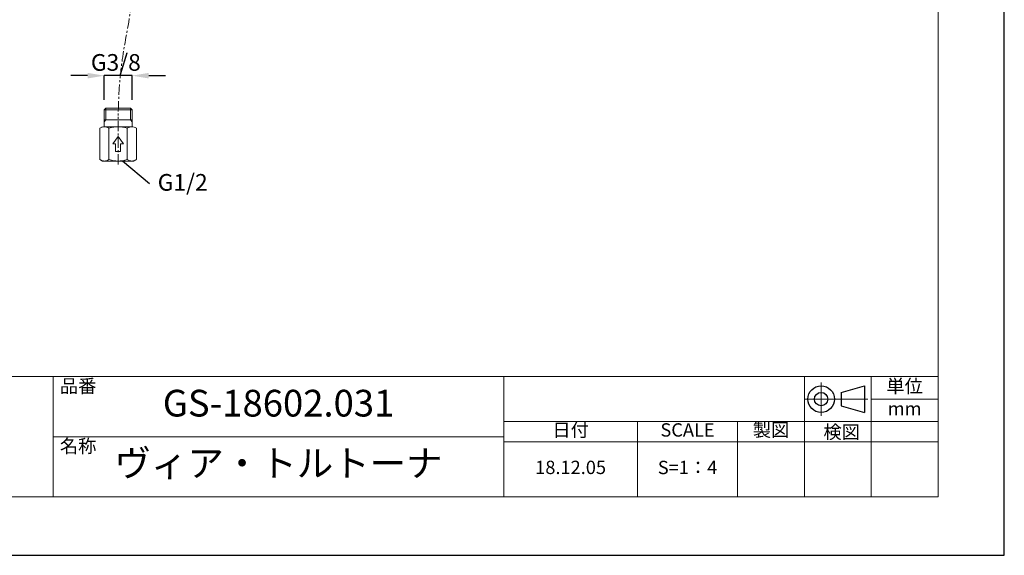
# Model space of a CAD drawing. Units: inches. Extents: x -351 to 837, y -531 to 309.
# Drawn here: x 248 to 837, y -531 to -210 of the extents above; entities that cross this region are included whole.
import ezdxf
from ezdxf.enums import TextEntityAlignment as Align

# ---------------------------------------------------------------- set-up
doc = ezdxf.new("R2010")
doc.units = ezdxf.units.IN
doc.header["$MEASUREMENT"] = 0
doc.linetypes.add('CENTER1', pattern=[10, 6.25, -1.25, 1.25, -1.25])
doc.layers.add('_0-0_', color=7, linetype='Continuous')
doc.layers.add('寸法線', color=3, linetype='Continuous')
for name, color, linetype, lineweight in [('中心線', 1, 'Continuous', 0), ('図面枠', 6, 'Continuous', 20), ('太線', 4, 'Continuous', 35), ('文字', 4, 'Continuous', 15)]:
    doc.layers.add(name, color=color, linetype=linetype, lineweight=lineweight)
doc.styles.add('japanese', font='romans.shx', dxfattribs={"bigfont": 'bigfont.shx'})
doc.dimstyles.new('カタログS4', dxfattribs={"dimtxt": 10, "dimasz": 10, "dimexe": 0, "dimexo": 6, "dimgap": 2, "dimtad": 1, "dimdec": 0, "dimdsep": 46, "dimtxsty": 'japanese', "dimcen": 2.5, "dimadec": 0, "dimazin": 0, "dimtfac": 1, "dimtdec": 0, "dimtmove": 2, "dimatfit": 3, "dimfxl": 1, "dimtolj": 1, "dimarcsym": 0})

# ---------------------------------------------------------------- blocks, each defined once
blk = doc.blocks.new('*D12')
at = {"layer": 'Defpoints', "color": 0, "linetype": 'Continuous'}
for p in [(298.4, -243.68), (298.4, -264.26), (315.06, -264.25)]:
    blk.add_point(p, dxfattribs=at)
at = {"layer": '寸法線', "color": 0, "linetype": 'Continuous', "lineweight": -2}
for p, q in [((288.4, -243.68), (278.4, -243.68)), ((298.4, -258.26), (298.4, -243.68)), ((315.06, -243.68), (298.4, -243.68)), ((315.06, -258.25), (315.06, -243.68)), ((325.06, -243.68), (335.06, -243.68))]:
    blk.add_line(p, q, dxfattribs=at)
at = {"layer": '寸法線', "color": 0, "linetype": 'Continuous'}
for points in [[(288.4, -242.02), (288.4, -245.35), (298.4, -243.68)], [(325.06, -242.02), (325.06, -245.35), (315.06, -243.68)]]:
    blk.add_solid(points, dxfattribs=at)
at = {"layer": '寸法線', "color": 0, "linetype": 'Continuous', "insert": (305.34, -235.76), "char_height": 10, "attachment_point": 5, "style": 'japanese'}
blk.add_mtext('\\A1;G3/8', dxfattribs=at)

msp = doc.modelspace()

# ---------------------------------------------------------------- linework, layer by layer
at = {"layer": '_0-0_', "color": 2, "linetype": 'Continuous'}
for p, q in [((739.65, -433.51), (753.65, -429.51)), ((753.65, -429.51), (753.65, -445.51)), ((739.65, -433.51), (739.65, -441.51)), ((739.65, -441.51), (753.65, -445.51))]:
    msp.add_line(p, q, dxfattribs=at)
for radius in [8, 4]:
    msp.add_circle((727.65, -437.51), radius, dxfattribs=at)
at = {"layer": 'Defpoints', "linetype": 'Continuous'}
msp.add_lwpolyline([(837.32, 308.89), (-350.68, 308.89), (-350.68, -531.11), (837.32, -531.11)], close=True, dxfattribs=at)
at = {"layer": '中心線', "color": 1, "linetype": 'CENTER1', "lineweight": 0}
msp.add_line((306.73, -297.01), (306.73, -268.21), dxfattribs=at)
at = {"layer": '中心線'}
for p, q in [((727.65, -427.51), (727.65, -447.51)), ((717.65, -437.51), (755.65, -437.51))]:
    msp.add_line(p, q, dxfattribs=at)
at = {"layer": '中心線', "color": 1, "linetype": 'CENTER1', "lineweight": 0}
msp.add_open_spline([(316.24, -179.49), (315.92, -186.02), (315.05, -203.81), (309.29, -229.4), (307.1, -252.59), (306.82, -264.57), (306.73, -268.21)], degree=3, knots=[0, 0, 0, 0, 19.56446, 53.389084, 78.382128, 89.323967, 89.323967, 89.323967, 89.323967], dxfattribs=at)
at = {"layer": '図面枠', "linetype": 'Continuous'}
for p, q in [((797.65, -424.01), (27.87, -424.01)), ((267.87, -496.01), (267.87, -424.01)), ((537.65, -424.01), (537.65, -496.01)), ((717.65, -424.01), (717.65, -496.01)), ((757.65, -424.01), (757.65, -496.01)), ((797.65, -437.51), (757.65, -437.51)), ((797.65, -451.01), (537.65, -451.01)), ((617.65, -451.01), (617.65, -496.01)), ((677.65, -451.01), (677.65, -496.01)), ((537.65, -460.01), (267.87, -460.01)), ((797.65, -463.01), (537.65, -463.01))]:
    msp.add_line(p, q, dxfattribs=at)
msp.add_lwpolyline([(797.65, -496.01), (-311.01, -496.01), (-311.01, 273.78), (797.65, 273.78)], close=True, dxfattribs=at)
at = {"layer": '太線', "color": 4, "linetype": 'Continuous', "lineweight": 18}
for p, q in [((299.43, -263.25), (298.4, -264.25)), ((298.41, -274.25), (298.4, -264.25)), ((306.73, -264.25), (298.4, -264.25)), ((306.73, -263.25), (299.43, -263.25)), ((299.43, -270.25), (299.43, -263.25)), ((314.04, -263.25), (306.73, -263.25)), ((315.06, -264.25), (306.73, -264.25)), ((314.03, -270.25), (314.03, -263.25)), ((315.06, -264.25), (314.04, -263.25)), ((315.06, -264.25), (315.06, -274.25)), ((306.73, -270.25), (298.4, -270.25)), ((299.43, -270.25), (298.4, -271.28)), ((315.06, -270.25), (306.73, -270.25)), ((315.06, -271.28), (314.03, -270.25)), ((297.25, -274.25), (295.76, -275.1)), ((295.76, -294), (295.76, -275.1)), ((306.73, -274.25), (298.5, -274.25)), ((301.25, -294), (301.25, -275.1)), ((314.96, -274.25), (306.87, -274.25)), ((312.22, -294), (312.22, -275.1)), ((317.7, -294), (317.7, -275.1)), ((306.73, -280.1), (303.58, -284.6)), ((309.88, -284.6), (306.73, -280.1)), ((305.23, -284.6), (303.58, -284.6)), ((305.23, -289.1), (305.23, -284.6)), ((308.23, -289.1), (308.23, -284.6)), ((309.88, -284.6), (308.23, -284.6)), ((297.26, -294.85), (295.76, -294)), ((306.73, -289.1), (305.23, -289.1)), ((308.23, -289.1), (306.73, -289.1)), ((317.7, -294), (316.33, -294.79)), ((317.35, -294.19), (316.33, -294.79)), ((298.51, -294.85), (297.26, -294.85)), ((306.6, -294.85), (298.51, -294.85)), ((314.96, -294.85), (306.73, -294.85)), ((316.21, -294.85), (314.96, -294.85))]:
    msp.add_line(p, q, dxfattribs=at)
for points in [[(298.5, -274.25), (297.88, -274.3), (297.23, -274.45), (296.54, -274.71), (295.76, -275.1)], [(301.25, -275.1), (300.47, -274.7), (299.78, -274.45), (299.13, -274.3), (298.5, -274.25)], [(306.73, -274.25), (305.48, -274.3), (304.19, -274.45), (302.8, -274.71), (301.25, -275.1)], [(312.22, -275.1), (310.71, -274.71), (309.35, -274.46), (308.08, -274.31), (306.87, -274.25)], [(314.96, -274.25), (314.34, -274.3), (313.69, -274.45), (312.99, -274.71), (312.22, -275.1)], [(317.7, -275.1), (316.93, -274.71), (316.23, -274.45), (315.59, -274.3), (314.96, -274.25)], [(295.76, -294), (296.54, -294.4), (297.23, -294.66), (297.88, -294.81), (298.51, -294.85)], [(298.51, -294.85), (299.13, -294.81), (299.78, -294.66), (300.47, -294.4), (301.25, -294)], [(301.25, -294), (302.76, -294.39), (304.12, -294.65), (305.38, -294.8), (306.6, -294.85)], [(306.73, -294.85), (307.98, -294.81), (309.28, -294.66), (310.67, -294.4), (312.22, -294)], [(312.22, -294), (312.99, -294.4), (313.69, -294.66), (314.34, -294.81), (314.96, -294.85)], [(314.96, -294.85), (315.59, -294.81), (316.23, -294.66), (316.93, -294.4), (317.7, -294)]]:
    msp.add_lwpolyline(points, dxfattribs=at)
at = {"layer": '寸法線', "linetype": 'Continuous'}
msp.add_line((309.28, -294.66), (325.59, -308.24), dxfattribs=at)

# ---------------------------------------------------------------- texts
at = {"layer": '寸法線', "linetype": 'Continuous', "style": 'japanese'}
msp.add_text('G1/2', height=10, dxfattribs=at).set_placement((345.37, -308.92), align=Align.MIDDLE)
at = {"layer": '文字', "style": 'japanese'}
for s, p in [('品番', (271.87, -433.66)), ('検図', (729.02, -461.21)), ('名称', (271.87, -469.65))]:
    msp.add_text(s, height=8, dxfattribs=at).set_placement(p)
for s, height, p in [('単位', 8, (777.65, -430.76)), ('GS-18602.031', 16, (402.76, -442.01)), ('mm', 8, (777.65, -444.26)), ('日付', 8, (577.65, -457.01)), ('SCALE', 8, (647.65, -457.01)), ('製図', 8, (697.65, -457.01)), ('ヴィア・トルトーナ', 16, (402.76, -478.01)), ('18.12.05', 8, (577.65, -479.45)), ('S=1：4', 8, (647.65, -479.51))]:
    msp.add_text(s, height=height, dxfattribs=at).set_placement(p, align=Align.MIDDLE)

# ---------------------------------------------------------------- dimensions: what is measured, and where the dimension line sits
at = {"layer": '寸法線', "linetype": 'Continuous'}
dim = msp.add_linear_dim(base=(298.4, -243.68), p1=(315.06, -264.25), p2=(298.4, -264.26), angle=180, text='G3/8', dimstyle='カタログS4', dxfattribs=at)
dim.commit()
dim.dimension.update_dxf_attribs({"geometry": '*D12', "text_midpoint": (305.34, -235.76), "dimtype": 160})

doc.saveas('drawing.dxf')
